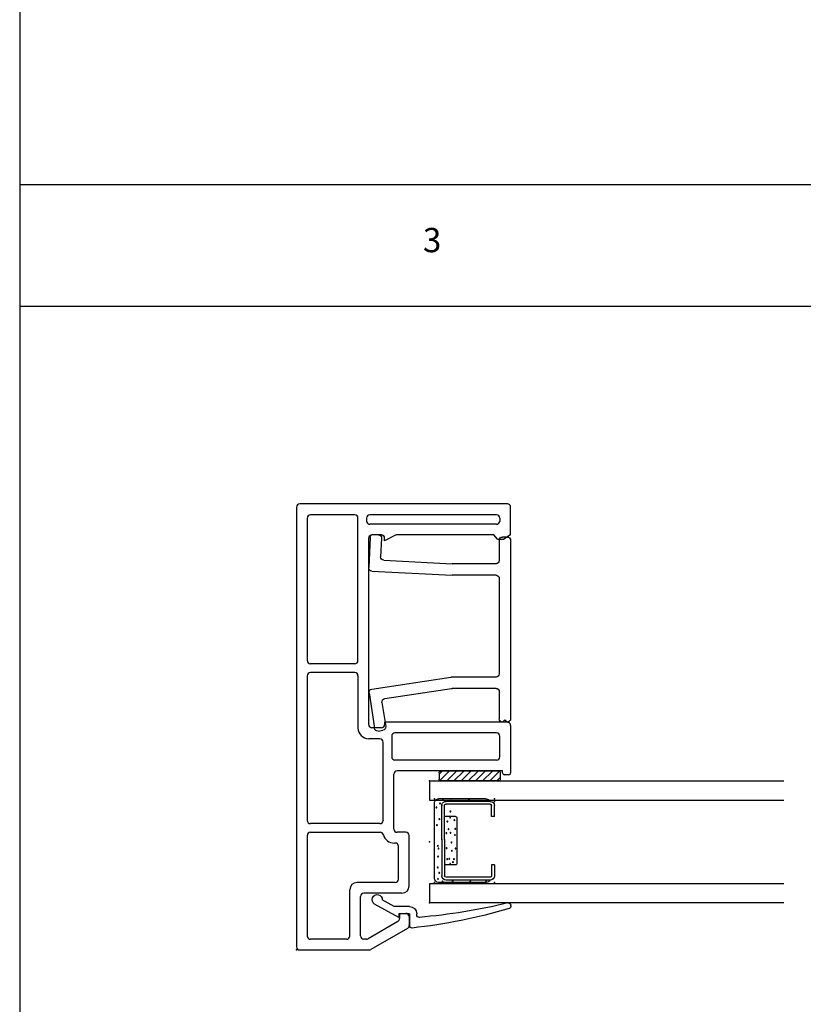
# Model space of a CAD drawing. Extents: x -10.7 to 6.8, y -11.8 to 5.2.
# Drawn here: x -5.8 to -0.9, y -6.6 to -0.5 of the extents above; entities that cross this region are included whole.
import ezdxf

# ---------------------------------------------------------------- set-up
doc = ezdxf.new("R2010")
doc.units = 0
doc.header["$MEASUREMENT"] = 0
for name, pattern in [('C_SOLID_L', [0]), ('C_SOLID_M', [0]), ('SLD', [0])]:
    doc.linetypes.add(name, pattern=pattern)
doc.layers.get('0').update_dxf_attribs({"color": 32, "linetype": 'C_SOLID_M'})
doc.layers.add('DITTOS', color=7, linetype='C_SOLID_M')
doc.layers.add('MO_001_VIEW_PV', color=7, linetype='C_SOLID_M')
doc.styles.get("Standard").update_dxf_attribs({"font": 'monotxt', "height": 0.164063})

# ---------------------------------------------------------------- blocks, each defined once
blk = doc.blocks.new('D_0002_FRAME')
at = {"linetype": 'SLD'}
for p, q in [((-1.3197, 0.1981), (-1.3197, -2.5119)), ((-0.02, 0.2181), (-1.2997, 0.2181)), ((0, 0.0262), (0, 0.1981)), ((-0.875, -1.1431), (-0.875, 0.0062)), ((-0.7967, 0.0262), (-0.855, 0.0262)), ((-0.7049, 0.0262), (-0.7767, -0.0095)), ((-0.7767, -0.0095), (-0.7767, 0.0062)), ((-0.1034, 0.0262), (-0.7049, 0.0262)), ((-0.0798, 0), (-0.1034, 0.0262)), ((-0.0798, 0), (-0.0411, 0)), ((0, 0.0262), (-0.0411, 0)), ((-0.7767, -1.1274), (-0.7767, -1.1431)), ((-0.02, -1.1274), (-0.7767, -1.1274)), ((0, -1.1475), (0, -1.4398)), ((-0.7967, -1.1631), (-0.855, -1.1631)), ((-0.72, -1.7867), (-0.72, -1.4479)), ((-0.0495, -1.4279), (-0.7, -1.4279)), ((-0.0495, -1.4398), (-0.0495, -1.4279)), ((-0.012, -1.4518), (-0.0375, -1.4518)), ((-0.645, -1.8067), (-0.7, -1.8067)), ((-0.625, -2.1368), (-0.625, -1.8267)), ((-0.67, -2.1818), (-0.9052, -2.1818)), ((-0.9252, -2.4449), (-0.9252, -2.2018)), ((-0.6949, -2.3561), (-0.8787, -2.4622)), ((-0.6849, -2.3065), (-0.6849, -2.3387)), ((-0.6849, -2.3065), (-0.645, -2.3065)), ((-0.625, -2.3265), (-0.625, -2.3815)), ((-0.635, -2.3988), (-0.8608, -2.5292)), ((-0.8887, -2.4649), (-0.9052, -2.4649))]:
    blk.add_line(p, q, dxfattribs=at)
at = {"linetype": 'CONTINUOUS'}
for p, q in [((-1.2537, 0.1301), (-1.2537, -0.7484)), ((-0.961, 0.1501), (-1.2337, 0.1501)), ((-0.941, -0.7484), (-0.941, 0.1301)), ((-0.888, 0.1301), (-0.888, 0.1122)), ((-0.086, 0.1501), (-0.868, 0.1501)), ((-0.066, 0.1301), (-0.066, 0.1122)), ((-0.086, 0.0922), (-0.868, 0.0922)), ((-0.961, -0.7684), (-1.2337, -0.7684)), ((-1.2537, -0.8414), (-1.2537, -1.7333)), ((-0.961, -0.8214), (-1.2337, -0.8214)), ((-0.941, -0.8414), (-0.941, -1.1633)), ((-0.733, -1.2135), (-0.733, -1.3419)), ((-0.086, -1.1935), (-0.713, -1.1935)), ((-0.066, -1.3419), (-0.066, -1.2135)), ((-0.806, -1.2301), (-0.875, -1.2301)), ((-0.786, -1.7314), (-0.786, -1.2501)), ((-0.086, -1.3619), (-0.713, -1.3619)), ((-0.806, -1.7533), (-1.2337, -1.7533)), ((-0.786, -1.7314), (-0.786, -1.7333)), ((-1.2337, -1.8059), (-0.8038, -1.8059)), ((-1.2537, -1.8259), (-1.2537, -2.4459)), ((-0.711, -1.8727), (-0.7164, -1.8727)), ((-0.691, -2.0958), (-0.691, -1.8927)), ((-0.711, -2.1158), (-0.9462, -2.1158)), ((-0.9912, -2.4459), (-0.9912, -2.1608)), ((-1.0112, -2.4659), (-1.2337, -2.4659)), ((-1.2997, -2.5319), (-0.8708, -2.5319))]:
    blk.add_line(p, q, dxfattribs=at)
at = {"linetype": 'SLD'}
for centre, radius, start, end in [((-1.2997, 0.1981), 0.02, 89.9985, 180.00238), ((-0.02, 0.1981), 0.02, 0.00345, 89.99498), ((-0.855, 0.0062), 0.02, 90.00647, 179.99305), ((-0.7967, 0.0062), 0.02, 0.00694, 89.99353), ((-0.855, -1.1431), 0.02, 180.00366, 269.99492), ((-0.7967, -1.1431), 0.02, 270.00509, 359.99634), ((-0.02, -1.1475), 0.02, 0.00112, 89.99936), ((-0.7, -1.4479), 0.02, 89.99754, 180.00472), ((-0.0375, -1.4398), 0.012, 179.99991, 269.99866), ((-0.012, -1.4398), 0.012, 270.00134, 0.00009), ((-0.7, -1.7867), 0.02, 180.00366, 269.99218), ((-0.645, -1.8267), 0.02, 359.99645, 90.00403), ((-0.9052, -2.2018), 0.02, 89.99287, 180.00938), ((-0.67, -2.1368), 0.045, 270.00289, 359.9958), ((-0.7049, -2.3387), 0.02, 300.00118, 0.00324), ((-0.645, -2.3265), 0.02, 359.99296, 90.00616), ((-0.645, -2.3815), 0.02, 299.99745, 0.00032), ((-0.9052, -2.4449), 0.02, 180.0015, 270.0043), ((-0.8887, -2.4449), 0.02, 269.98731, 300.01735), ((-0.8708, -2.5119), 0.02, 269.98731, 300.01735)]:
    blk.add_arc(centre, radius, start, end, dxfattribs=at)
at = {"linetype": 'CONTINUOUS'}
for centre, radius, start, end in [((-1.2337, 0.1301), 0.02, 89.99987, 180.00102), ((-0.961, 0.1301), 0.02, 0.00112, 89.99868), ((-0.868, 0.1301), 0.02, 90.00502, 179.99655), ((-0.086, 0.1301), 0.02, 359.99995, 89.99711), ((-0.868, 0.1122), 0.02, 180.0015, 270.00293), ((-0.086, 0.1122), 0.02, 269.99684, 0.0039), ((-1.2337, -0.7484), 0.02, 179.99994, 270.00109), ((-0.961, -0.7484), 0.02, 269.99295, 0.00507), ((-1.2337, -0.8414), 0.02, 89.99987, 180.00102), ((-0.961, -0.8414), 0.02, 0.00132, 89.99916), ((-0.8739, -1.1631), 0.0671, 180.21404, 269.08044), ((-0.713, -1.2135), 0.02, 90.00026, 179.99927), ((-0.086, -1.2135), 0.02, 0.00112, 89.99936), ((-0.806, -1.2501), 0.02, 0.00074, 89.99974), ((-0.713, -1.3419), 0.02, 179.99622, 270.00342), ((-0.086, -1.3419), 0.02, 270.0016, 359.99984), ((-1.2337, -1.7333), 0.02, 179.99994, 270.00109), ((-0.806, -1.7333), 0.02, 270.00975, 359.99168), ((-1.2337, -1.8259), 0.02, 89.99987, 180.00102), ((-0.8038, -1.8259), 0.02, 12.87494, 89.99973), ((-0.7199, -1.8067), 0.0661, 192.87569, 273.00325), ((-0.711, -1.8927), 0.02, 0.00074, 89.99974), ((-0.9462, -2.1608), 0.045, 90.00052, 179.99899), ((-0.711, -2.0958), 0.02, 270.00975, 359.99168), ((-1.2337, -2.4459), 0.02, 179.99994, 270.00109), ((-1.0112, -2.4459), 0.02, 269.99761, 0.00041), ((-1.2997, -2.5119), 0.02, 180.00001, 270)]:
    blk.add_arc(centre, radius, start, end, dxfattribs=at)
for p in [(0, 0), (-1.3197, -2.5319)]:
    blk.add_point(p, dxfattribs=at).dxf.unprotected_set("ltscale", 0)
blk = doc.blocks.new('D_0025_PWINFILL')
at = {"linetype": 'CONTINUOUS'}
for p, q in [((0.02, 0.0136), (0.05, 0.0136)), ((0.7957, 0.0068), (0.8015, -0.109)), ((0.8446, 0.0293), (0.8146, 0.0278)), ((0.8656, 0.0104), (0.875, -0.1754)), ((0, -0.0064), (0, -1.1074)), ((0.07, -0.0064), (0.07, -0.1314)), ((0.09, -0.1514), (0.3585, -0.1514)), ((0.7826, -0.13), (0.3595, -0.1514)), ((0.07, -0.2414), (0.07, -0.8294)), ((0.09, -0.2214), (0.3603, -0.2214)), ((0.856, -0.1964), (0.3613, -0.2214)), ((0.09, -0.8494), (0.3658, -0.8494)), ((0.856, -0.9242), (0.3688, -0.8497)), ((0.07, -0.9394), (0.07, -1.1074)), ((0.09, -0.9194), (0.3605, -0.9194)), ((0.7763, -0.9828), (0.3635, -0.9197)), ((0.8728, -0.947), (0.8394, -1.1655)), ((0.793, -1.0056), (0.7702, -1.1549)), ((0.035, -1.1124), (0.02, -1.1274)), ((0.035, -1.1124), (0.05, -1.1274)), ((0.8166, -1.1822), (0.7869, -1.1777))]:
    blk.add_line(p, q, dxfattribs=at)
for centre, start, end in [((0.02, -0.0064), 90, 180.00001), ((0.05, -0.0064), 0.00001, 90), ((0.8156, 0.0079), 92.89998, 182.8999), ((0.8456, 0.0094), 2.9, 92.89998), ((0.7815, -0.11), 272.89999, 2.89998), ((0.09, -0.1314), 180.00001, 269.99999), ((0.3585, -0.1314), 270, 272.89999), ((0.855, -0.1764), 272.90002, 359.99999), ((0.09, -0.2414), 90, 180.00001), ((0.3603, -0.2014), 270, 272.89999), ((0.09, -0.8294), 180.00001, 269.99999), ((0.3658, -0.8694), 81.30036, 90), ((0.09, -0.9394), 90, 180.00001), ((0.3605, -0.9394), 81.30036, 90), ((0.853, -0.944), 0.00001, 81.30036), ((0.7732, -1.0026), 351.2997, 81.30048), ((0.02, -1.1074), 180.00001, 269.99999), ((0.05, -1.1074), 270, 359.99999), ((0.7899, -1.1579), 171.29989, 261.30047), ((0.8196, -1.1625), 261.30047, 351.2997)]:
    blk.add_arc(centre, 0.02, start, end, dxfattribs=at)
blk.add_point((0, 0), dxfattribs=at).dxf.unprotected_set("ltscale", 0)
blk = doc.blocks.new('D_0030_')
at = {"color": 6, "linetype": 'CONTINUOUS'}
for p, q in [((-0.235, 0.3736), (-0.235, 0.102)), ((-0.2182, 0.3734), (-0.2182, 0.3737)), ((-0.2182, 0.3736), (-0.2182, 0.102)), ((-0.1417, 0.3998), (-0.2089, 0.3998)), ((-0.1417, 0.383), (-0.2089, 0.383)), ((-0.1417, 0.3998), (-0.1417, 0.383)), ((0.1567, 0.3998), (0.2239, 0.3998)), ((0.1567, 0.3998), (0.1567, 0.383)), ((0.1567, 0.383), (0.2239, 0.383)), ((0.2332, 0.3734), (0.2332, 0.3737)), ((0.2332, 0.3733), (0.2332, 0.102)), ((0.25, 0.3736), (0.25, 0.102)), ((0.014, 0.0927), (-0.2089, 0.0927)), ((0.014, 0.0759), (-0.2089, 0.0759)), ((0.014, 0.0927), (0.2239, 0.0927)), ((0.014, 0.0759), (0.2239, 0.0759))]:
    blk.add_line(p, q, dxfattribs=at)
at = {"color": 9, "linetype": 'CONTINUOUS'}
for p, q in [((-0.25, 0.3498), (-0.25, 0.0559)), ((0.265, 0.3498), (0.265, 0.0559)), ((-0.1417, 0.1599), (-0.1417, 0.0927)), ((0.1474, 0.1692), (-0.1324, 0.1692)), ((0.1567, 0.1599), (0.1567, 0.0927)), ((-0.225, 0.0309), (0.24, 0.0309))]:
    blk.add_line(p, q, dxfattribs=at)
for centre in [(-0.2402, 0.3487), (0.2539, 0.3498), (-0.2446, 0.2515), (0.2627, 0.2439), (-0.2424, 0.1423), (-0.1353, 0.1271), (-0.1257, 0.1446), (-0.1072, 0.1507), (-0.1047, 0.1222), (-0.0545, 0.1377), (-0.0407, 0.1602), (-0.0033, 0.1356), (0.0426, 0.1568), (0.0565, 0.1294), (0.0806, 0.1585), (0.1334, 0.1533), (0.1503, 0.1271), (0.1883, 0.1288), (0.2561, 0.1314), (-0.2435, 0.0809), (-0.1911, 0.0599), (-0.1067, 0.1092), (-0.0381, 0.1057), (0.0538, 0.104), (0.0781, 0.117), (0.1265, 0.1101), (0.1394, 0.0608), (0.2363, 0.0651), (0.2583, 0.082), (-0.227, 0.0524), (-0.1582, 0.0504), (-0.0899, 0.053), (-0.0415, 0.0556), (-0.0234, 0.0504), (0.1023, 0.0461), (0.2121, 0.0426)]:
    blk.add_circle(centre, 0.0028, dxfattribs=at)
for centre, radius, start, end in [((-0.225, 0.3498), 0.025, 113.57819, 180.00001), ((0.24, 0.3498), 0.025, 0, 66.42179), ((-0.1324, 0.1599), 0.00933, 90, 180.00001), ((0.1474, 0.1599), 0.00933, 0.00001, 89.99999), ((-0.225, 0.0559), 0.025, 180.00001, 270), ((0.24, 0.0559), 0.025, 270, 0)]:
    blk.add_arc(centre, radius, start, end, dxfattribs=at)
at = {"color": 6, "linetype": 'CONTINUOUS'}
for centre, radius, start, end in [((-0.2089, 0.3736), 0.0261, 90.00004, 179.99996), ((-0.2089, 0.3736), 0.00933, 90.00004, 179.99996), ((0.2239, 0.3736), 0.0261, 0.00004, 89.99996), ((0.2239, 0.3736), 0.00933, 0, 89.99996), ((-0.2089, 0.102), 0.0261, 180.00001, 270), ((-0.2089, 0.102), 0.00933, 180.00001, 270), ((0.2239, 0.102), 0.0261, 270, 0), ((0.2239, 0.102), 0.00933, 270, 0)]:
    blk.add_arc(centre, radius, start, end, dxfattribs=at)
at = {"linetype": 'CONTINUOUS'}
for p in [(-0.25, 0.3998), (0.25, 0.3998), (0.265, 0.3998), (0.014, 0.0759), (0.2239, 0.0759), (-0.25, 0.0309), (0.265, 0.0309)]:
    blk.add_point(p, dxfattribs=at).dxf.unprotected_set("ltscale", 0)
blk = doc.blocks.new('*X33')
at = {"color": 20, "linetype": 'CONTINUOUS'}
for p, q in [((0.0208, 0.4362), (0, 0.4154)), ((0.0577, 0.4289), (0, 0.3712)), ((0.0604, 0.3874), (0, 0.327)), ((0.0604, 0.3432), (0, 0.2828)), ((0.0604, 0.299), (0, 0.2386)), ((0.0604, 0.2548), (0, 0.1944)), ((0.0604, 0.2106), (0, 0.1502)), ((0.0604, 0.1664), (0, 0.106)), ((0.0604, 0.1222), (0.0038, 0.0656)), ((0.0604, 0.0781), (0.0418, 0.0594))]:
    blk.add_line(p, q, dxfattribs=at).dxf.unprotected_set("ltscale", 0)
blk = doc.blocks.new('D_0020_FXDSGGLASS')
at = {"color": 20, "linetype": 'CONTINUOUS'}
for p, q in [((-0.7516, 2.1841), (-0.7516, 0)), ((-0.6336, 2.1841), (-0.6336, 0)), ((-0.118, 0), (-0.118, 2.1841)), ((0, 0), (0, 2.1841)), ((0, 0.4262), (0, 0.0694)), ((0.0504, 0.4362), (0.01, 0.4362)), ((0.0604, 0.4262), (0.0604, 0.0694)), ((0, 0), (-0.118, 0)), ((0.0504, 0.0594), (0.01, 0.0594)), ((-0.6336, 0), (-0.7516, 0))]:
    blk.add_line(p, q, dxfattribs=at)
at = {"color": 3, "linetype": 'CONTINUOUS'}
for p, q in [((-0.7716, 0.5014), (-0.7666, 0.5014)), ((-0.8262, -0.0786), (-0.8186, -0.0786)), ((-0.8186, -0.1236), (-0.8917, -0.1236)), ((-0.8186, -0.1236), (-0.8186, -0.1886)), ((-0.7736, -0.1236), (-0.7736, -0.2181)), ((-0.8186, -0.1886), (-0.8411, -0.1886)), ((-0.8411, -0.1886), (-0.7587, -0.3392)), ((-0.7736, -0.2181), (-0.7338, -0.291))]:
    blk.add_line(p, q, dxfattribs=at)
for centre, radius, start, end in [((2.4109, -0.4654), 3.3368, 163.34906, 173.83322), ((-0.7716, 0.4864), 0.015, 90, 163.34906), ((-0.7666, 0.4864), 0.015, 346.39274, 89.99849), ((2.8058, -0.3783), 3.6606, 166.39274, 175.04733), ((-0.8917, -0.1086), 0.015, 173.83322, 269.99306), ((-0.8262, -0.0636), 0.015, 175.04731, 270), ((-0.8186, -0.1236), 0.045, 0.00017, 89.99935), ((-0.732, -0.3224), 0.0315, 212.04719, 93.18564)]:
    blk.add_arc(centre, radius, start, end, dxfattribs=at)
at = {"color": 20, "linetype": 'CONTINUOUS'}
for centre, start, end in [((0.01, 0.4262), 89.99667, 180.00054), ((0.0504, 0.4262), 359.99851, 90.00239), ((0.01, 0.0694), 179.99753, 270.00142), ((0.0504, 0.0694), 269.99762, 0.0015)]:
    blk.add_arc(centre, 0.01, start, end, dxfattribs=at)
at = {"linetype": 'CONTINUOUS'}
for p in [(-0.7516, 0), (-0.3758, 0), (0, 0)]:
    blk.add_point(p, dxfattribs=at).dxf.unprotected_set("ltscale", 0)
at = {"color": 20, "linetype": 'CONTINUOUS'}
blk.add_blockref('*X33', (0, 0), dxfattribs=at).dxf.unprotected_set("ltscale", 0)
at = {"layer": 'DITTOS', "linetype": 'CONTINUOUS'}
blk.add_blockref('D_0030_', (-0.3758, 0), dxfattribs=at).dxf.unprotected_set("ltscale", 0)
blk = doc.blocks.new('D_0026_PWJAMB')
at = {"linetype": 'CONTINUOUS'}
blk.add_point((0, 0), dxfattribs=at).dxf.unprotected_set("ltscale", 0)
at = {"layer": 'DITTOS', "linetype": 'CONTINUOUS'}
blk.add_blockref('D_0002_FRAME', (0, 0), dxfattribs=at).dxf.unprotected_set("ltscale", 0)
at = {"layer": 'DITTOS', "linetype": 'CONTINUOUS', "xscale": -1}
for name, p, rotation in [('D_0025_PWINFILL', (0, 0), 359.9999999999998), ('D_0020_FXDSGGLASS', (-0.5, -1.4899), 269.9999999999998)]:
    blk.add_blockref(name, p, dxfattribs=dict(at, rotation=rotation)).dxf.unprotected_set("ltscale", 0)

msp = doc.modelspace()

# ---------------------------------------------------------------- linework, layer by layer
at = {"layer": 'MO_001_VIEW_PV', "linetype": 'CONTINUOUS'}
for p, q in [((-5.7748, 4.4534), (-5.7748, -11.8016)), ((-5.7748, -1.5466), (6.8427, -1.5466)), ((-5.7748, -2.2966), (6.8427, -2.2966))]:
    msp.add_line(p, q, dxfattribs=at)

# ---------------------------------------------------------------- block references
at = {"layer": 'DITTOS', "linetype": 'CONTINUOUS'}
msp.add_blockref('D_0026_PWJAMB', (-2.7481, -3.7322), dxfattribs=at).dxf.unprotected_set("ltscale", 0)

# ---------------------------------------------------------------- texts
at = {"layer": 'MO_001_VIEW_PV', "linetype": 'C_SOLID_L', "insert": (-3.2886, -2.0104), "char_height": 0.15, "attachment_point": 7}
msp.add_mtext('3', dxfattribs=at).dxf.unprotected_set("ltscale", 0)

doc.saveas('drawing.dxf')
